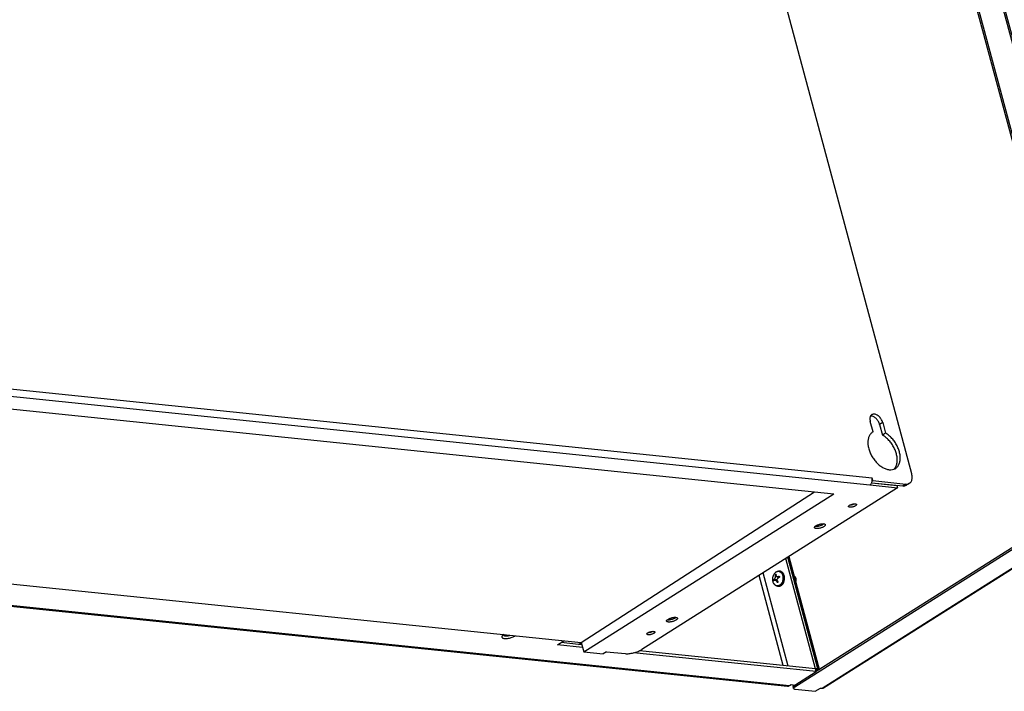
# Model space of a CAD drawing. Units: millimetres. Extents: x -19 to 575, y -94 to 326.
# Drawn here: x 475 to 535, y -16 to 25 of the extents above; entities that cross this region are included whole.
import ezdxf

# ---------------------------------------------------------------- set-up
doc = ezdxf.new("R2010")
doc.units = ezdxf.units.MM

# ---------------------------------------------------------------- blocks, each defined once
blk = doc.blocks.new('schraube_3_9x9_06_02_09_02_02_02_04_02_04_02', base_point=(4165.16, -79.18))
at = {"color": 1, "linetype": 'Continuous'}
for p, q in [((4166.7, -72.2), (4166.75, -72.16)), ((4166.75, -72.16), (4166.98, -72.02)), ((4166.98, -72.02), (4167.22, -71.9)), ((4167.22, -71.9), (4167.37, -71.85)), ((4167.37, -71.85), (4167.47, -71.81)), ((4167.47, -71.81), (4167.72, -71.76)), ((4167.72, -71.76), (4167.95, -71.73)), ((4167.95, -71.73), (4168.1, -71.74)), ((4168.1, -71.74), (4168.23, -71.74)), ((4168.23, -71.74), (4168.67, -71.79)), ((4168.74, -71.79), (4168.67, -71.79)), ((4168.78, -71.8), (4168.74, -71.79)), ((4168.99, -71.84), (4168.78, -71.8)), ((4169.23, -71.93), (4168.99, -71.84)), ((4169.46, -72.04), (4169.23, -71.93)), ((4169.5, -72.06), (4169.46, -72.04)), ((4169.68, -72.18), (4169.5, -72.06)), ((4165.17, -75.72), (4165.18, -75.4)), ((4165.19, -76.05), (4165.17, -75.72)), ((4165.18, -75.4), (4165.21, -75.07)), ((4165.22, -76.37), (4165.19, -76.05)), ((4165.21, -75.07), (4165.26, -74.74)), ((4165.27, -76.68), (4165.22, -76.37)), ((4165.26, -74.74), (4165.33, -74.42)), ((4165.35, -76.99), (4165.27, -76.68)), ((4165.33, -74.42), (4165.42, -74.11)), ((4165.36, -77.01), (4165.35, -76.99)), ((4165.42, -74.11), (4165.52, -73.81)), ((4165.52, -73.81), (4165.65, -73.52)), ((4165.65, -73.52), (4165.82, -73.2)), ((4166.98, -76.07), (4165.66, -75.93)), ((4165.82, -73.2), (4165.96, -72.99)), ((4165.93, -75.66), (4165.92, -75.67)), ((4165.92, -75.67), (4167.37, -75.82)), ((4165.96, -75.63), (4165.93, -75.66)), ((4165.96, -72.99), (4166.13, -72.75)), ((4165.97, -75.62), (4165.96, -75.63)), ((4166, -75.58), (4165.97, -75.62)), ((4166.06, -75.5), (4166, -75.58)), ((4166.12, -75.4), (4166.06, -75.5)), ((4166.06, -76.21), (4166.07, -76.2)), ((4166.07, -76.2), (4166.11, -76.17)), ((4166.11, -76.17), (4166.15, -76.14)), ((4166.17, -75.31), (4166.12, -75.4)), ((4166.13, -72.75), (4166.33, -72.53)), ((4166.15, -76.14), (4166.18, -76.13)), ((4166.18, -75.29), (4166.17, -75.31)), ((4166.2, -75.26), (4166.18, -75.29)), ((4166.18, -76.13), (4166.22, -76.11)), ((4166.21, -75.23), (4166.2, -75.26)), ((4166.24, -75.16), (4166.21, -75.23)), ((4166.22, -76.11), (4166.25, -76.11)), ((4166.31, -74.94), (4166.24, -75.15)), ((4166.24, -75.15), (4166.24, -75.16)), ((4166.25, -76.11), (4166.31, -76.1)), ((4166.35, -74.79), (4166.31, -74.94)), ((4166.31, -76.1), (4166.32, -76.1)), ((4166.32, -76.1), (4166.38, -76.1)), ((4166.33, -72.53), (4166.53, -72.33)), ((4166.36, -74.73), (4166.35, -74.79)), ((4166.37, -74.69), (4166.36, -74.73)), ((4166.38, -74.63), (4166.37, -74.69)), ((4166.39, -74.58), (4166.38, -74.63)), ((4166.38, -76.1), (4166.39, -76.1)), ((4166.78, -73.63), (4166.39, -73.59)), ((4166.4, -74.39), (4166.39, -74.58)), ((4167.41, -76.2), (4166.39, -76.1)), ((4166.39, -76.1), (4166.42, -76.1)), ((4166.4, -74.11), (4166.41, -74.17)), ((4166.4, -74.11), (4166.86, -74.16)), ((4166.41, -74.28), (4166.4, -74.39)), ((4166.41, -74.17), (4166.41, -74.2)), ((4166.41, -74.2), (4166.41, -74.23)), ((4166.41, -74.23), (4166.41, -74.28)), ((4166.42, -76.1), (4166.44, -76.11)), ((4166.44, -76.11), (4166.47, -76.11)), ((4166.47, -76.11), (4166.49, -76.12)), ((4166.49, -76.12), (4166.5, -76.12)), ((4166.5, -76.12), (4166.55, -76.14)), ((4166.53, -72.33), (4166.7, -72.2)), ((4166.55, -76.14), (4166.62, -76.18)), ((4166.62, -76.18), (4166.65, -76.19)), ((4166.65, -76.19), (4166.75, -76.27)), ((4166.75, -76.27), (4166.77, -76.29)), ((4166.77, -76.29), (4166.78, -76.3)), ((4166.78, -76.3), (4166.8, -76.32)), ((4166.8, -73.92), (4166.79, -73.87)), ((4166.8, -73.95), (4166.8, -73.92)), ((4166.81, -74.02), (4166.8, -73.95)), ((4166.8, -76.32), (4166.87, -76.4)), ((4166.83, -74.09), (4166.81, -74.02)), ((4166.84, -74.12), (4166.83, -74.09)), ((4166.86, -74.17), (4166.84, -74.12)), ((4166.88, -74.21), (4166.86, -74.17)), ((4166.87, -76.4), (4166.91, -76.44)), ((4167.02, -74.39), (4166.88, -74.21)), ((4166.91, -76.44), (4167.06, -76.67)), ((4167.37, -75.82), (4166.98, -76.07)), ((4166.98, -76.07), (4167.01, -76.16)), ((4167.07, -74.43), (4167.02, -74.39)), ((4167.06, -76.67), (4167.08, -76.7)), ((4167.11, -74.46), (4167.07, -74.43)), ((4167.08, -76.7), (4167.12, -76.79)), ((4167.13, -74.47), (4167.11, -74.46)), ((4167.12, -76.79), (4167.66, -76.84)), ((4167.17, -74.49), (4167.13, -74.47)), ((4167.19, -74.5), (4167.17, -74.49)), ((4167.22, -74.51), (4167.19, -74.5)), ((4167.24, -74.52), (4167.22, -74.51)), ((4167.28, -74.53), (4167.24, -74.52)), ((4167.37, -74.54), (4167.28, -74.53)), ((4167.37, -74.54), (4168.49, -74.66)), ((4167.43, -74.55), (4167.37, -74.54)), ((4167.37, -75.82), (4167.41, -75.8)), ((4167.39, -75.91), (4167.4, -75.82)), ((4167.39, -76.01), (4167.39, -75.91)), ((4167.4, -76.19), (4167.39, -76.01)), ((4167.4, -75.82), (4167.41, -75.78)), ((4167.42, -76.29), (4167.4, -76.19)), ((4167.41, -75.78), (4167.42, -75.74)), ((4167.42, -75.74), (4167.44, -75.63)), ((4167.47, -76.45), (4167.42, -76.29)), ((4167.52, -74.54), (4167.43, -74.55)), ((4167.44, -75.63), (4167.46, -75.59)), ((4167.46, -75.59), (4167.49, -75.52)), ((4167.51, -76.54), (4167.47, -76.45)), ((4167.49, -75.52), (4167.5, -75.49)), ((4167.5, -75.49), (4167.63, -75.28)), ((4167.68, -74.51), (4167.52, -74.54)), ((4167.63, -75.28), (4167.65, -75.26)), ((4167.65, -75.26), (4167.7, -75.2)), ((4167.7, -74.51), (4167.68, -74.51)), ((4167.75, -74.49), (4167.7, -74.51)), ((4167.7, -75.2), (4167.72, -75.18)), ((4167.72, -75.18), (4167.81, -75.1)), ((4167.77, -74.48), (4167.75, -74.49)), ((4167.86, -74.45), (4167.77, -74.48)), ((4167.81, -75.1), (4167.83, -75.08)), ((4167.83, -75.08), (4167.85, -75.07)), ((4167.85, -75.07), (4167.92, -75.02)), ((4167.86, -74.45), (4168.45, -74.51)), ((4167.86, -75.06), (4167.87, -75.02)), ((4167.91, -74.79), (4167.91, -74.6)), ((4167.92, -75.02), (4168, -74.98)), ((4169.89, -72.35), (4169.68, -72.18)), ((4170.26, -72.77), (4169.89, -72.35)), ((4170.41, -73.01), (4170.26, -72.77)), ((4170.55, -73.26), (4170.41, -73.01)), ((4170.67, -73.54), (4170.55, -73.26)), ((4170.65, -77), (4170.76, -76.7)), ((4170.78, -73.83), (4170.67, -73.54)), ((4170.76, -76.7), (4170.84, -76.38)), ((4170.86, -74.13), (4170.78, -73.83)), ((4170.84, -76.38), (4170.9, -76.06)), ((4170.92, -74.44), (4170.86, -74.13)), ((4170.9, -76.06), (4170.95, -75.74)), ((4170.96, -74.76), (4170.92, -74.44)), ((4170.95, -75.74), (4170.97, -75.41)), ((4170.97, -75.08), (4170.96, -74.76)), ((4170.97, -75.41), (4170.97, -75.08)), ((4175.86, -74.37), (4175.69, -74.3)), ((4176.44, -77.1), (4176.53, -76.87)), ((4165.45, -77.28), (4165.36, -77.01)), ((4165.56, -77.56), (4165.45, -77.28)), ((4165.7, -77.82), (4165.56, -77.56)), ((4165.85, -78.06), (4165.7, -77.82)), ((4166.02, -78.29), (4165.85, -78.06)), ((4166.06, -78.33), (4166.02, -78.29)), ((4166.21, -78.49), (4166.06, -78.33)), ((4166.41, -78.66), (4166.21, -78.49)), ((4166.48, -78.71), (4166.41, -78.66)), ((4166.65, -78.83), (4166.48, -78.71)), ((4166.86, -78.93), (4166.65, -78.83)), ((4167.1, -79.03), (4166.86, -78.93)), ((4167.28, -79.07), (4167.1, -79.03)), ((4167.35, -79.08), (4167.28, -79.07)), ((4167.47, -79.1), (4167.35, -79.08)), ((4167.92, -79.15), (4167.47, -79.1)), ((4167.92, -79.15), (4167.95, -79.15)), ((4167.98, -79.15), (4167.92, -79.15)), ((4167.95, -79.15), (4168.19, -79.15)), ((4168.19, -79.15), (4168.24, -79.15)), ((4168.24, -79.15), (4168.49, -79.12)), ((4168.49, -79.12), (4168.74, -79.06)), ((4168.74, -79.06), (4168.78, -79.04)), ((4168.78, -79.04), (4168.99, -78.96)), ((4168.99, -78.96), (4169.22, -78.84)), ((4169.22, -78.84), (4169.62, -78.55)), ((4169.62, -78.55), (4169.67, -78.51)), ((4169.67, -78.51), (4169.87, -78.3)), ((4169.87, -78.3), (4170.06, -78.08)), ((4170.06, -78.08), (4170.23, -77.84)), ((4170.23, -77.84), (4170.38, -77.59)), ((4170.38, -77.59), (4170.39, -77.57)), ((4170.39, -77.57), (4170.53, -77.3)), ((4170.53, -77.3), (4170.65, -77))]:
    blk.add_line(p, q, dxfattribs=at)
for points in [[(4167.31, -78.97), (4167.92, -78.92), (4168.51, -78.68), (4169.05, -78.24), (4169.52, -77.64), (4169.87, -76.91), (4170.1, -76.09), (4170.19, -75.23), (4170.13, -74.38), (4169.93, -73.59), (4169.6, -72.91), (4169.16, -72.37), (4168.63, -72.01), (4168.05, -71.84), (4167.44, -71.88), (4166.85, -72.13), (4166.31, -72.57), (4165.85, -73.17), (4165.49, -73.9), (4165.26, -74.72), (4165.17, -75.58), (4165.23, -76.43), (4165.43, -77.22), (4165.76, -77.9), (4166.2, -78.44), (4166.73, -78.8), (4167.31, -78.97)], [(4167.47, -79.1), (4168.05, -79.07), (4168.62, -78.85), (4169.15, -78.46), (4169.62, -77.92), (4170, -77.26), (4170.27, -76.5), (4170.42, -75.69), (4170.44, -74.86), (4170.33, -74.06), (4170.09, -73.33), (4169.75, -72.71), (4169.31, -72.22), (4168.79, -71.89), (4168.23, -71.74)], [(4167.98, -79.15), (4168.65, -79.08), (4169.28, -78.76), (4169.86, -78.24), (4170.33, -77.53), (4170.67, -76.69), (4170.86, -75.77), (4170.87, -74.83), (4170.73, -73.93), (4170.42, -73.13), (4169.97, -72.48), (4169.42, -72.03), (4168.79, -71.8)], [(4168.23, -71.74), (4168.11, -71.73), (4168, -71.73)], [(4168.73, -71.79), (4168.7, -71.79), (4168.67, -71.79)], [(4168.79, -71.8), (4168.76, -71.8), (4168.73, -71.79)], [(4165.92, -75.67), (4165.78, -75.8), (4165.66, -75.93)], [(4165.66, -75.93), (4165.73, -76.2), (4165.8, -76.47)], [(4166.06, -76.21), (4165.92, -76.34), (4165.8, -76.47)], [(4166.78, -73.35), (4166.58, -73.47), (4166.39, -73.59)], [(4166.39, -73.59), (4166.39, -73.85), (4166.4, -74.11)], [(4166.78, -73.35), (4166.78, -73.6), (4166.79, -73.87)], [(4167.12, -76.79), (4167.26, -77.07), (4167.4, -77.34)], [(4167.51, -76.54), (4167.64, -76.82), (4167.79, -77.09)], [(4168.38, -74.22), (4168.11, -74.33), (4167.86, -74.45)], [(4167.87, -75.02), (4167.89, -74.9), (4167.91, -74.79)], [(4168.52, -74.75), (4168.26, -74.87), (4168, -74.98)], [(4168.38, -74.22), (4168.44, -74.48), (4168.52, -74.75)], [(4176.62, -76.5), (4176.65, -76.05), (4176.62, -75.62), (4176.52, -75.21), (4176.35, -74.85), (4176.13, -74.57), (4175.86, -74.37)], [(4176.53, -76.87), (4176.58, -76.68), (4176.62, -76.5)], [(4167.79, -77.09), (4167.59, -77.22), (4167.4, -77.34)], [(4167.98, -79.15), (4167.98, -79.15), (4167.98, -79.15)]]:
    blk.add_spline(points, degree=3, dxfattribs=at)
blk = doc.blocks.new('grundgeraet_bg66_4leiter_4rr__40', base_point=(3079.54, -112.18))
at = {"color": 1, "linetype": 'Continuous'}
for p, q in [((4233.09, -24.19), (4131.04, 356.21)), ((4213.7, -26.29), (3298.45, 68.12)), ((4212.62, -29.73), (3297.37, 64.68)), ((3298.68, 58.55), (4195.02, -33.9)), ((4214.22, -3.64), (4212.84, 1.48)), ((4213.36, 4.08), (4212.99, 4.09)), ((4218.91, 0.85), (4217.43, -0.08)), ((4218.91, 0.85), (4220.28, -4.27)), ((4217.43, -0.08), (4218.8, -5.2)), ((4220.28, -4.27), (4218.8, -5.2)), ((3182.47, -14.96), (4071.62, -106.68)), ((4224.5, -21.84), (4224.41, -21.92)), ((4213.52, -28.6), (4225.86, -29.87)), ((4213.54, -28.55), (4228.78, -30.12)), ((4214.03, -27.51), (4213.7, -26.29)), ((4214.03, -27.51), (4213.78, -27.67)), ((4214.03, -27.51), (4230.26, -29.19)), ((4232.01, -28.82), (4230.53, -29.75)), ((4071.62, -106.68), (4185.64, -32.94)), ((4226.17, -31), (4101.25, -110.03)), ((4212.78, -29.61), (4212.62, -29.73)), ((4212.62, -29.73), (4212.79, -29.62)), ((4212.78, -29.61), (4212.79, -29.62)), ((4212.79, -29.62), (4226.17, -31)), ((4225.86, -29.87), (4226.17, -31)), ((4230.26, -29.19), (4228.78, -30.12)), ((4072.83, -111.2), (4195.02, -33.9)), ((4203.04, -39.37), (4203.18, -39.37)), ((4204.66, -39), (4204.96, -38.85)), ((4186.11, -49.77), (4186.03, -49.75)), ((4190.11, -48.64), (4189.88, -48.83)), ((4113.85, -95.48), (4113.77, -95.46)), ((4117.85, -94.35), (4117.62, -94.54)), ((4104.5, -101.71), (4104.64, -101.71)), ((4106.12, -101.34), (4106.42, -101.19)), ((4070.29, -107.57), (4071.63, -106.72)), ((4071.62, -106.68), (4072.83, -111.2)), ((4072.83, -111.2), (4082.29, -112.18)), ((4083.93, -111.14), (4082.29, -112.18)), ((4083.93, -111.14), (4093.03, -112.08))]:
    blk.add_line(p, q, dxfattribs=at)
for points in [[(4218.91, 0.85), (4218.6, 1.72), (4218.16, 2.56), (4217.6, 3.32), (4216.96, 3.98), (4216.26, 4.5), (4215.54, 4.85), (4214.84, 5.02), (4214.19, 4.99), (4213.63, 4.77), (4213.18, 4.37), (4212.86, 3.81), (4212.69, 3.12), (4212.69, 2.33), (4212.84, 1.48)], [(4217.43, -0.08), (4217.17, 0.67), (4216.8, 1.42), (4216.34, 2.11), (4215.81, 2.73), (4215.22, 3.26), (4214.6, 3.67), (4213.98, 3.95), (4213.36, 4.08)], [(4214.22, -3.64), (4213.12, -4.49), (4212.31, -5.7), (4211.82, -7.22), (4211.67, -8.97), (4211.86, -10.88), (4212.4, -12.88), (4213.24, -14.86), (4214.37, -16.74), (4215.72, -18.45), (4217.24, -19.9), (4218.87, -21.04), (4220.52, -21.81), (4222.14, -22.18), (4223.64, -22.13), (4224.97, -21.67), (4226.06, -20.81), (4226.86, -19.6), (4227.35, -18.08), (4227.5, -16.33), (4227.3, -14.41), (4226.77, -12.42), (4225.91, -10.44), (4224.79, -8.56), (4223.43, -6.85), (4221.91, -5.4), (4220.28, -4.27)], [(4224.5, -21.84), (4225.33, -20.64), (4225.85, -19.13), (4226.02, -17.37), (4225.84, -15.45), (4225.32, -13.44), (4224.47, -11.44), (4223.34, -9.54), (4221.98, -7.81), (4220.44, -6.35), (4218.8, -5.2)], [(4212.78, -29.61), (4213.14, -29.25), (4213.43, -28.79), (4213.65, -28.25), (4213.78, -27.67)], [(4213.78, -27.67), (4213.81, -26.96), (4213.7, -26.29)], [(4230.26, -29.19), (4231.2, -29.15), (4232.01, -28.82)], [(4232.01, -28.82), (4232.54, -28.36), (4232.95, -27.74), (4233.21, -26.99), (4233.32, -26.13), (4233.28, -25.18), (4233.09, -24.19)], [(4228.78, -30.12), (4229.72, -30.08), (4230.53, -29.75)], [(4202.22, -40.2), (4202.35, -40.36), (4202.62, -40.48), (4203.02, -40.52), (4203.51, -40.5), (4204.05, -40.41), (4204.6, -40.27), (4205.12, -40.07), (4205.55, -39.84), (4205.87, -39.6), (4206.06, -39.37), (4206.08, -39.16), (4205.96, -38.99), (4205.68, -38.88), (4205.28, -38.84), (4204.79, -38.86), (4204.25, -38.95), (4203.7, -39.09), (4203.19, -39.29), (4202.75, -39.52), (4202.43, -39.76), (4202.25, -39.99), (4202.22, -40.2)], [(4203.18, -39.37), (4203.55, -39.32), (4203.93, -39.24)], [(4203.93, -39.24), (4204.31, -39.13), (4204.66, -39)], [(4190.88, -49.05), (4190.72, -48.83), (4190.4, -48.68), (4189.93, -48.61), (4189.34, -48.61), (4188.67, -48.69), (4187.98, -48.84), (4187.3, -49.06), (4186.68, -49.32), (4186.17, -49.61), (4185.8, -49.92), (4185.59, -50.21), (4185.57, -50.47), (4185.72, -50.68), (4186.04, -50.83), (4186.52, -50.91), (4187.11, -50.91), (4187.77, -50.83), (4188.47, -50.67), (4189.15, -50.46), (4189.76, -50.19), (4190.27, -49.9), (4190.65, -49.6), (4190.85, -49.31), (4190.88, -49.05)], [(4186.11, -49.77), (4186.53, -49.78), (4187, -49.76), (4187.51, -49.69), (4188.03, -49.58), (4188.55, -49.43), (4189.04, -49.25)], [(4189.04, -49.25), (4189.49, -49.05), (4189.88, -48.83)], [(4118.62, -94.76), (4118.46, -94.55), (4118.14, -94.4), (4117.66, -94.32), (4117.07, -94.32), (4116.41, -94.4), (4115.71, -94.56), (4115.03, -94.77), (4114.42, -95.03), (4113.91, -95.33), (4113.54, -95.63), (4113.33, -95.92), (4113.3, -96.18), (4113.46, -96.4), (4113.78, -96.55), (4114.25, -96.62), (4114.84, -96.62), (4115.51, -96.54), (4116.2, -96.39), (4116.88, -96.17), (4117.5, -95.91), (4118.01, -95.62), (4118.38, -95.31), (4118.59, -95.02), (4118.62, -94.76)], [(4113.85, -95.48), (4114.42, -95.49), (4115.07, -95.43), (4115.77, -95.29), (4116.45, -95.09), (4117.08, -94.83), (4117.62, -94.54)], [(4103.68, -102.54), (4103.81, -102.7), (4104.08, -102.81), (4104.48, -102.86), (4104.97, -102.84), (4105.51, -102.75), (4106.06, -102.6), (4106.58, -102.41), (4107.01, -102.18), (4107.33, -101.94), (4107.52, -101.71), (4107.54, -101.5), (4107.42, -101.33), (4107.14, -101.22), (4106.74, -101.17), (4106.25, -101.2), (4105.71, -101.28), (4105.16, -101.43), (4104.65, -101.63), (4104.21, -101.85), (4103.89, -102.09), (4103.71, -102.33), (4103.68, -102.54)], [(4104.64, -101.71), (4105.01, -101.66), (4105.39, -101.58)], [(4105.39, -101.58), (4105.77, -101.47), (4106.12, -101.34)], [(4093.03, -112.08), (4093.94, -112.12), (4094.97, -112.06), (4096.07, -111.9), (4097.21, -111.66), (4098.34, -111.34), (4099.42, -110.95), (4100.4, -110.5), (4101.25, -110.03)]]:
    blk.add_spline(points, degree=3, dxfattribs=at)
blk = doc.blocks.new('dummy_grundgerät__41', base_point=(3079.54, -112.18))
blk.add_blockref('grundgeraet_bg66_4leiter_4rr__40', (3079.54, -112.18))
blk = doc.blocks.new('seitenblech_li_wand_vkl_export__42', base_point=(4135.34, -130.49))
at = {"color": 1, "linetype": 'Continuous'}
for p, q in [((4210.87, 408.11), (4208.28, 406.47)), ((4210.49, 406.16), (4209.22, 405.35)), ((4214.72, 390.38), (4210.49, 406.16)), ((4211.17, 406.69), (4210.52, 406.28)), ((4327.84, -31.08), (4210.52, 406.28)), ((4210.59, 407.77), (4210.59, 407.77)), ((4210.96, 408.21), (4211.62, 408.62)), ((4328.5, -30.66), (4211.17, 406.69)), ((4212.35, 408.78), (4222.16, 407.76)), ((4223.07, 404.36), (4222.16, 407.76)), ((4223.89, 404.28), (4223.07, 404.36)), ((4340.26, -29.52), (4223.89, 404.28)), ((4224.7, 403.87), (4341.07, -29.92)), ((4214.89, 389.96), (4211.3, 387.69)), ((4214.4, 390.18), (4211.68, 388.46)), ((4214.72, 390.38), (4214.4, 390.18)), ((4214.72, 390.38), (4214.78, 390.38)), ((4202.35, 382.55), (4135.34, 340.17)), ((4202.93, 382.4), (4135.46, 339.72)), ((4176.02, -128.26), (4328.06, -32.08)), ((4186.34, -120.67), (4327.81, -31.17)), ((4339.41, -32.37), (4327.81, -31.17)), ((4327.81, -31.17), (4328.06, -32.08)), ((4328.5, -30.66), (4327.84, -31.08)), ((4339.44, -32.28), (4327.84, -31.08)), ((4339.65, -33.28), (4328.06, -32.08)), ((4340.1, -31.86), (4328.5, -30.66)), ((4337.89, -34.39), (4339.65, -33.28)), ((4339.07, -32.33), (4339.2, -32.25)), ((4339.24, -32.35), (4339.22, -32.25)), ((4339.65, -33.28), (4339.41, -32.37)), ((4339.44, -29.43), (4340.26, -29.52)), ((4340.1, -31.86), (4339.44, -29.43)), ((4340.1, -31.86), (4339.44, -32.28)), ((4339.58, -29.93), (4339.61, -29.93)), ((4340.01, -30.45), (4339.77, -30.65)), ((4339.86, -32.01), (4339.94, -32.31)), ((4340.41, -30.79), (4339.9, -31.11)), ((4189.26, -129.02), (4338.71, -34.47)), ((4190.02, -128.86), (4339.47, -34.31)), ((4338.71, -34.47), (4337.89, -34.39)), ((4172.49, -64.96), (4187.14, -119.56)), ((4173.08, -64.59), (4187.87, -119.7)), ((4187.26, -120.01), (4186.33, -120.6)), ((4187.14, -119.56), (4187.26, -120.01)), ((4187.26, -120.01), (4187.36, -120.02)), ((4174.95, -127.3), (4175.16, -128.08)), ((4175.39, -129.09), (4175.15, -128.18)), ((4175.16, -128.06), (4175.16, -128.07)), ((4175.29, -127.76), (4175.74, -127.38)), ((4175.67, -127.37), (4175.31, -127.67)), ((4176.02, -128.26), (4175.79, -127.39)), ((4176.16, -129.48), (4185.98, -130.49)), ((4185.98, -130.49), (4188.44, -128.93)), ((4188.44, -128.93), (4189.26, -129.02))]:
    blk.add_line(p, q, dxfattribs=at)
for points in [[(4210.59, 407.77), (4210.45, 407.44), (4210.39, 407.05), (4210.41, 406.61), (4210.49, 406.16)], [(4210.96, 408.21), (4210.74, 408.02), (4210.57, 407.76), (4210.46, 407.45), (4210.42, 407.09), (4210.43, 406.69), (4210.52, 406.28)], [(4211.62, 408.62), (4211.4, 408.43), (4211.23, 408.17), (4211.12, 407.86), (4211.07, 407.5), (4211.09, 407.11), (4211.17, 406.69)], [(4212.35, 408.78), (4211.96, 408.76), (4211.62, 408.62)], [(4224.7, 403.87), (4224.61, 404.02), (4224.45, 404.14), (4224.2, 404.23), (4223.89, 404.28)], [(4339.47, -34.31), (4339.7, -34.12), (4339.88, -33.85), (4339.99, -33.52), (4340.04, -33.15), (4340.02, -32.74), (4339.94, -32.31)], [(4340.01, -30.45), (4340.11, -30.27), (4340.06, -30.11), (4339.89, -29.99), (4339.61, -29.93)], [(4341.07, -29.92), (4340.98, -29.78), (4340.82, -29.66), (4340.57, -29.57), (4340.26, -29.52)], [(4340.41, -30.79), (4340.73, -30.56), (4340.95, -30.33), (4341.06, -30.12), (4341.07, -29.92)], [(4338.71, -34.47), (4339.12, -34.46), (4339.47, -34.31)], [(4175.29, -127.76), (4175.16, -127.98), (4175.15, -128.18)], [(4175.31, -127.67), (4175.19, -127.88), (4175.16, -128.06)], [(4176.02, -128.26), (4175.72, -128.48), (4175.51, -128.69), (4175.4, -128.9), (4175.39, -129.09)], [(4175.39, -129.09), (4175.47, -129.23), (4175.63, -129.34), (4175.87, -129.43), (4176.16, -129.48)], [(4189.26, -129.02), (4189.67, -129), (4190.02, -128.86)]]:
    blk.add_spline(points, degree=3, dxfattribs=at)
blk = doc.blocks.new('frontblech_bg66_vkl_export__43', base_point=(3028.06, -128.01))
at = {"color": 1, "linetype": 'Continuous'}
for p, q in [((3029.41, -10.08), (4172.31, -127.97)), ((3030.48, -9.81), (4173.38, -127.69)), ((4186.07, -119.45), (4171.6, -65.52)), ((4187.14, -119.56), (4172.49, -64.96)), ((4170.32, -117.89), (4158.5, -73.81)), ((4172.73, -118.14), (4160.5, -72.55)), ((4033.72, -102.77), (4033, -103.37)), ((4033.53, -102.93), (4033.75, -103.2)), ((4033.81, -102.78), (4034.3, -102.91)), ((4034.3, -102.91), (4034.99, -102.9)), ((4036.54, -103.17), (4036.79, -103.09)), ((4038.29, -103.92), (4039.41, -103.36)), ((4059.95, -107.83), (4063.15, -105.8)), ((4072.27, -109.1), (4059.95, -107.83)), ((4070.29, -107.57), (4061.75, -106.69)), ((4071.9, -107.74), (4070.29, -107.57)), ((4186.03, -119.51), (4100.11, -110.65)), ((4186.4, -120.87), (4097.17, -111.67)), ((4185.98, -119.5), (4186.07, -119.45)), ((4186.4, -120.87), (4186.03, -119.51)), ((4187.14, -119.56), (4186.07, -119.45)), ((4186.2, -120.15), (4187.14, -119.56)), ((4176.05, -127.41), (4186.4, -120.87)), ((4173.38, -127.69), (4174.14, -127.22)), ((4174.14, -127.22), (4176.05, -127.41))]:
    blk.add_line(p, q, dxfattribs=at)
for points in [[(4033, -103.37), (4032.79, -103.75), (4032.79, -104.08), (4033, -104.36), (4033.42, -104.56), (4034.02, -104.67), (4034.76, -104.7), (4035.61, -104.63), (4036.51, -104.47), (4037.42, -104.23), (4038.29, -103.92)], [(4033.75, -103.2), (4034.04, -103.31), (4034.42, -103.38), (4034.88, -103.4), (4035.4, -103.37), (4035.96, -103.29), (4036.54, -103.17)], [(4172.31, -127.97), (4172.85, -127.93), (4173.38, -127.69)]]:
    blk.add_spline(points, degree=3, dxfattribs=at)
blk = doc.blocks.new('verkleidung_umluft_bg66_wandhaengend_export__48', base_point=(2894.87, -130.49))
for name, p in [('frontblech_bg66_vkl_export__43', (3028.06, -128.01)), ('dummy_grundgerät__41', (3079.54, -112.18)), ('seitenblech_li_wand_vkl_export__42', (4135.34, -130.49)), ('schraube_3_9x9_06_02_09_02_02_02_04_02_04_02', (4165.16, -79.18))]:
    blk.add_blockref(name, p)
blk = doc.blocks.new('Allg_Ansicht2', base_point=(3645.52, 210.44))
blk.add_blockref('verkleidung_umluft_bg66_wandhaengend_export__48', (2894.87, -130.49))

msp = doc.modelspace()

# ---------------------------------------------------------------- block references
at = {"xscale": 0.125, "yscale": 0.125, "zscale": 0.125}
msp.add_blockref('Allg_Ansicht2', (455.69, 26.305), dxfattribs=at)

doc.saveas('drawing.dxf')
